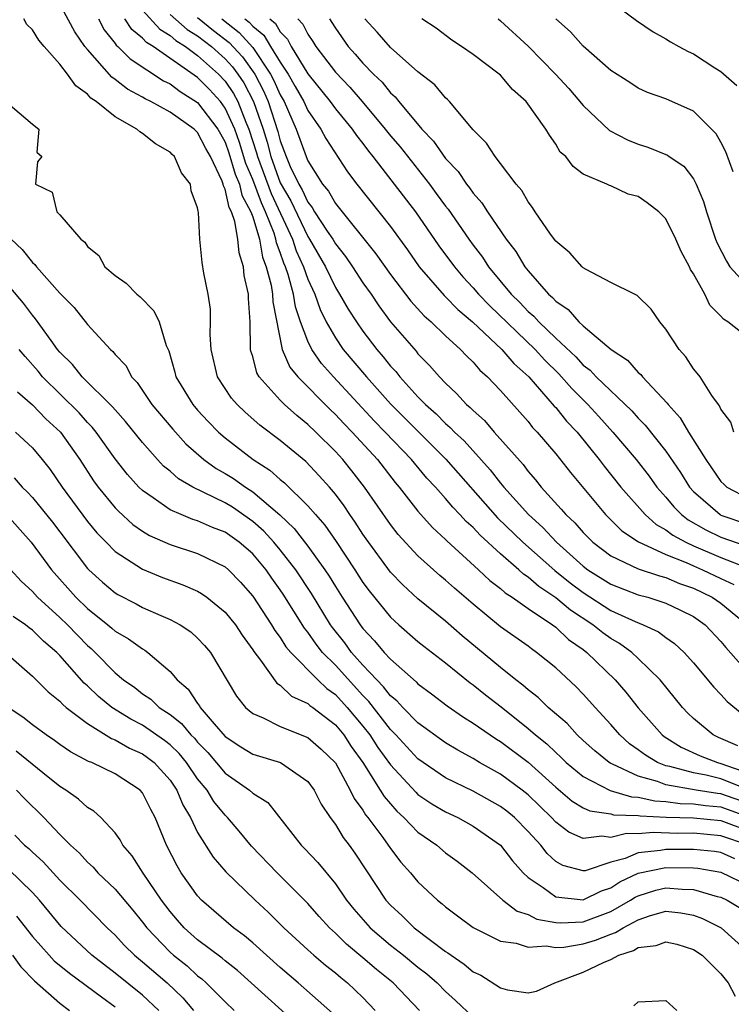
# Model space of a CAD drawing. Units: inches. Extents: x 2610000 to 2613000, y 1524000 to 1527000.
# Drawn here: x 2612158 to 2612210, y 1526569 to 1526641 of the extents above; entities that cross this region are included whole.
import ezdxf

# ---------------------------------------------------------------- set-up
doc = ezdxf.new("R2010")
doc.units = ezdxf.units.IN
doc.header["$MEASUREMENT"] = 0
doc.layers.add('LD26101524_2ft', color=41, linetype='Continuous')

msp = doc.modelspace()

# ---------------------------------------------------------------- linework, layer by layer
at = {"layer": 'LD26101524_2ft'}
for points, elevation in [([(2612211, 1526585.006), (2612209, 1526585.815), (2612207.925, 1526586.075), (2612207, 1526586.246), (2612205.284, 1526586.716), (2612205, 1526586.763), (2612204.383, 1526587), (2612203.521, 1526587.521), (2612203, 1526587.925), (2612202.367, 1526588.367), (2612201.647, 1526589), (2612201, 1526589.75), (2612199.864, 1526591), (2612199.463, 1526591.463), (2612199, 1526591.973), (2612198.495, 1526592.495), (2612197, 1526593.871), (2612195.617, 1526595), (2612195.243, 1526595.243), (2612195, 1526595.439), (2612193, 1526596.861), (2612191, 1526598.491), (2612189.649, 1526599.649), (2612189, 1526600.245), (2612188.584, 1526600.585), (2612187, 1526602.015), (2612185.561, 1526603.56), (2612185, 1526604.275), (2612183.126, 1526607), (2612182.191, 1526608.191), (2612181.532, 1526609), (2612181, 1526609.582), (2612179.58, 1526611), (2612179, 1526611.557), (2612178.192, 1526612.192), (2612177.307, 1526613), (2612177, 1526613.31), (2612175.475, 1526615), (2612175.301, 1526615.301), (2612175, 1526616.474), (2612174.866, 1526616.866), (2612174.837, 1526617), (2612174.808, 1526619), (2612174.696, 1526620.696), (2612174.693, 1526621), (2612174.375, 1526622.375), (2612174.321, 1526623), (2612174.003, 1526624.003), (2612173.917, 1526625), (2612173.706, 1526626.294), (2612173.46, 1526627), (2612173.297, 1526627.297), (2612173, 1526628.638), (2612172.868, 1526628.868), (2612172.851, 1526629), (2612172.772, 1526629.228), (2612171.931, 1526631), (2612171.591, 1526631.591), (2612171, 1526632.748), (2612170.862, 1526632.862), (2612170.74, 1526633), (2612169, 1526634.231), (2612167.61, 1526635), (2612167.195, 1526635.195), (2612167, 1526635.323), (2612165.902, 1526635.902), (2612165, 1526636.607), (2612164.767, 1526636.766), (2612163, 1526638.768), (2612162.813, 1526639), (2612162.074, 1526640.074), (2612161, 1526642.06)], 7494), ([(2612201, 1526642.274), (2612202.881, 1526640.881), (2612204.068, 1526640.068), (2612205, 1526639.554), (2612205.342, 1526639.342), (2612205.946, 1526639), (2612206.628, 1526638.628), (2612207, 1526638.456), (2612208.552, 1526637.448), (2612209, 1526637.173), (2612210.164, 1526636.164)], 7464), ([(2612211, 1526584.033), (2612209, 1526584.736), (2612208.757, 1526584.757), (2612207.207, 1526585), (2612205, 1526585.375), (2612204.39, 1526585.61), (2612203, 1526585.999), (2612201.116, 1526586.884), (2612201, 1526586.925), (2612200.875, 1526587), (2612199.839, 1526587.839), (2612199, 1526588.605), (2612198.572, 1526589), (2612197.827, 1526589.827), (2612196.466, 1526591), (2612195.725, 1526591.725), (2612195, 1526592.271), (2612194.615, 1526592.615), (2612194.102, 1526593), (2612193, 1526593.888), (2612190.206, 1526596.206), (2612189, 1526597.253), (2612187, 1526598.884), (2612185.898, 1526599.898), (2612185, 1526600.834), (2612183.239, 1526603.239), (2612183, 1526603.586), (2612182.45, 1526604.45), (2612182.055, 1526605), (2612181.633, 1526605.633), (2612181, 1526606.479), (2612180.564, 1526607), (2612179.825, 1526607.825), (2612178.848, 1526608.848), (2612177, 1526610.392), (2612175.504, 1526611.504), (2612174.44, 1526612.44), (2612173.864, 1526613), (2612173.463, 1526613.463), (2612172.439, 1526615), (2612171.97, 1526617), (2612171.911, 1526618.089), (2612171.942, 1526619), (2612171.929, 1526619.929), (2612171.76, 1526621), (2612171.453, 1526622.547), (2612171.321, 1526623.321), (2612171.166, 1526625), (2612171.067, 1526626.933), (2612171.031, 1526627.032), (2612171, 1526627.272), (2612170.519, 1526628.519), (2612170.48, 1526629), (2612169.825, 1526629.824), (2612169.328, 1526631), (2612169.148, 1526631.149), (2612169, 1526631.316), (2612167.933, 1526631.933), (2612167, 1526632.685), (2612166.799, 1526632.8), (2612166.59, 1526633), (2612165, 1526633.883), (2612163.626, 1526635), (2612163.254, 1526635.254), (2612163, 1526635.538), (2612162.151, 1526636.151), (2612161.543, 1526637), (2612161, 1526637.713), (2612159.86, 1526639), (2612159.467, 1526639.467), (2612159, 1526640.212), (2612158.604, 1526640.604), (2612158.371, 1526641)], 7496), ([(2612163.793, 1526641), (2612164.204, 1526640.204), (2612165, 1526639.227), (2612165.089, 1526639.089), (2612165.2, 1526639), (2612166.09, 1526638.09), (2612168.513, 1526636.513), (2612169, 1526636.285), (2612169.736, 1526635.736), (2612171, 1526634.94), (2612172.47, 1526633), (2612172.649, 1526632.649), (2612173, 1526632.039), (2612173.273, 1526631.273), (2612173.72, 1526629.72), (2612174.035, 1526629), (2612174.21, 1526628.21), (2612174.872, 1526627), (2612175, 1526626.633), (2612175.484, 1526625), (2612175.708, 1526623.708), (2612175.983, 1526623), (2612176.342, 1526621.658), (2612176.442, 1526621), (2612176.464, 1526620.464), (2612177.143, 1526617), (2612177.702, 1526615.702), (2612178.277, 1526615), (2612180.624, 1526612.624), (2612181, 1526612.276), (2612181.612, 1526611.613), (2612182.219, 1526611), (2612184.051, 1526609), (2612185.341, 1526607.341), (2612185.638, 1526607), (2612187, 1526605.255), (2612188.06, 1526604.06), (2612189, 1526603.202), (2612189.096, 1526603.096), (2612191.404, 1526601), (2612192.223, 1526600.223), (2612193, 1526599.625), (2612193.323, 1526599.323), (2612193.831, 1526599), (2612195, 1526598.173), (2612196.766, 1526597), (2612197, 1526596.827), (2612197.937, 1526595.937), (2612199, 1526595.198), (2612199.261, 1526595), (2612201.33, 1526593), (2612202.104, 1526592.104), (2612203, 1526590.963), (2612204.73, 1526589), (2612204.882, 1526588.882), (2612206.121, 1526588.121), (2612207.497, 1526587.496), (2612208.749, 1526587), (2612209, 1526586.939), (2612211, 1526586.236)], 7492), ([(2612210.218, 1526588.219), (2612208.818, 1526588.818), (2612208.435, 1526589), (2612207, 1526590.201), (2612206.594, 1526590.594), (2612206.202, 1526591), (2612204.578, 1526593), (2612203, 1526594.557), (2612202.532, 1526595), (2612201.645, 1526595.645), (2612201, 1526596.001), (2612200.42, 1526596.42), (2612199.703, 1526597), (2612198.065, 1526598.065), (2612197, 1526598.959), (2612195.774, 1526599.774), (2612195, 1526600.467), (2612194.674, 1526600.674), (2612194.325, 1526601), (2612193, 1526602.153), (2612191.507, 1526603.507), (2612191, 1526604.055), (2612190.499, 1526604.499), (2612190.044, 1526605), (2612189.532, 1526605.532), (2612189, 1526606.171), (2612188.268, 1526607), (2612187.654, 1526607.654), (2612186.736, 1526608.737), (2612186.53, 1526609), (2612184.628, 1526611), (2612183.821, 1526611.821), (2612180.867, 1526615), (2612179.984, 1526615.984), (2612179.293, 1526617), (2612179, 1526617.594), (2612178.478, 1526619), (2612178.1, 1526620.1), (2612177.961, 1526621), (2612177.569, 1526622.43), (2612177.374, 1526623), (2612177.257, 1526623.258), (2612177, 1526624.038), (2612176.731, 1526624.731), (2612176.684, 1526625), (2612176.551, 1526625.449), (2612175.934, 1526627), (2612175.633, 1526627.633), (2612175, 1526629.343), (2612174.496, 1526630.496), (2612174.034, 1526632.033), (2612173.689, 1526633), (2612173, 1526634.526), (2612172.648, 1526635), (2612171.866, 1526635.866), (2612171, 1526636.748), (2612167.759, 1526639), (2612167.284, 1526639.284), (2612167, 1526639.598), (2612166.22, 1526640.22), (2612165.717, 1526641)], 7490), ([(2612167, 1526641.624), (2612168.251, 1526640.251), (2612169, 1526639.802), (2612169.424, 1526639.425), (2612170.118, 1526639), (2612171, 1526638.355), (2612172.52, 1526637), (2612173, 1526636.489), (2612173.596, 1526635.596), (2612173.908, 1526635), (2612174.491, 1526633.509), (2612174.721, 1526633), (2612175.273, 1526631.273), (2612175.34, 1526631), (2612176.33, 1526628.329), (2612177.888, 1526625), (2612178.164, 1526624.164), (2612178.689, 1526623), (2612179, 1526622.094), (2612179.499, 1526621), (2612179.892, 1526619.891), (2612180.339, 1526619), (2612181, 1526617.832), (2612181.579, 1526617), (2612183.253, 1526615), (2612185, 1526613.044), (2612189.022, 1526609.022), (2612192.778, 1526604.778), (2612194.621, 1526603), (2612196.941, 1526600.941), (2612198.05, 1526600.05), (2612199, 1526599.334), (2612201, 1526598.05), (2612202.764, 1526597.237), (2612203.363, 1526597), (2612204.478, 1526596.479), (2612205, 1526596.067), (2612205.637, 1526595.637), (2612206.322, 1526595), (2612207, 1526594.247), (2612208.475, 1526592.475), (2612209, 1526591.944), (2612209.442, 1526591.442), (2612210.538, 1526590.537)], 7488), ([(2612169, 1526641.33), (2612170.242, 1526640.242), (2612171, 1526639.778), (2612171.997, 1526639), (2612173, 1526638.101), (2612173.526, 1526637.526), (2612173.913, 1526637), (2612174.348, 1526636.347), (2612175.05, 1526635), (2612175.75, 1526633), (2612176.052, 1526632.052), (2612176.31, 1526631), (2612177, 1526629.099), (2612177.779, 1526627.779), (2612179, 1526625.192), (2612179.13, 1526625), (2612180.274, 1526623), (2612181, 1526621.488), (2612181.312, 1526621), (2612181.929, 1526619.929), (2612182.527, 1526619), (2612183, 1526618.328), (2612184.007, 1526617), (2612184.472, 1526616.472), (2612185, 1526615.793), (2612185.385, 1526615.386), (2612185.681, 1526615), (2612187, 1526613.554), (2612187.535, 1526613), (2612188.314, 1526612.314), (2612189, 1526611.608), (2612189.336, 1526611.336), (2612189.643, 1526611), (2612190.352, 1526610.351), (2612192.253, 1526608.253), (2612193, 1526607.286), (2612193.238, 1526607), (2612195.027, 1526605), (2612196.069, 1526604.069), (2612197.063, 1526603), (2612199, 1526601.259), (2612199.339, 1526601), (2612201, 1526599.945), (2612203, 1526599.182), (2612203.686, 1526599), (2612205, 1526598.579), (2612206.075, 1526598.075), (2612207, 1526597.595), (2612207.852, 1526597), (2612209, 1526595.798), (2612209.359, 1526595.36), (2612211, 1526593.488)], 7486), ([(2612171, 1526641.097), (2612172.162, 1526640.162), (2612173.296, 1526639.296), (2612174.248, 1526638.248), (2612175.152, 1526637), (2612175.788, 1526635.787), (2612176.131, 1526635), (2612176.831, 1526632.831), (2612177, 1526632.142), (2612177.421, 1526631), (2612177.724, 1526630.276), (2612178.341, 1526629), (2612178.587, 1526628.588), (2612179, 1526627.688), (2612179.315, 1526627.315), (2612179.493, 1526627), (2612180.412, 1526625.589), (2612180.813, 1526625), (2612181, 1526624.671), (2612181.739, 1526623.739), (2612182.248, 1526623), (2612183, 1526621.829), (2612183.59, 1526621), (2612184.161, 1526620.16), (2612185.011, 1526619.011), (2612186.864, 1526616.864), (2612187, 1526616.687), (2612187.843, 1526615.843), (2612188.561, 1526615), (2612189, 1526614.543), (2612189.808, 1526613.808), (2612190.532, 1526613), (2612190.791, 1526612.791), (2612191, 1526612.561), (2612191.832, 1526611.831), (2612192.535, 1526611), (2612194.63, 1526608.631), (2612195, 1526608.131), (2612195.535, 1526607.535), (2612195.955, 1526607), (2612197.409, 1526605.409), (2612197.744, 1526605), (2612198.398, 1526604.398), (2612199, 1526603.703), (2612199.707, 1526603), (2612201, 1526602.01), (2612203, 1526601.063), (2612204.546, 1526600.546), (2612205, 1526600.433), (2612206.004, 1526600.004), (2612207, 1526599.665), (2612208.375, 1526599), (2612209, 1526598.566), (2612210.908, 1526597)], 7484), ([(2612172.758, 1526641), (2612174.024, 1526640.025), (2612175, 1526638.929), (2612176.299, 1526637), (2612176.54, 1526636.54), (2612177, 1526635.486), (2612177.279, 1526635), (2612178.155, 1526633), (2612178.876, 1526631), (2612179, 1526630.703), (2612180.065, 1526629), (2612180.493, 1526628.493), (2612181, 1526627.597), (2612183.943, 1526623.943), (2612185, 1526622.443), (2612186.492, 1526620.492), (2612187.447, 1526619.447), (2612187.966, 1526619), (2612189, 1526617.988), (2612190.084, 1526617), (2612190.522, 1526616.523), (2612191, 1526616.062), (2612191.484, 1526615.484), (2612192.054, 1526615), (2612193, 1526614.011), (2612195, 1526611.757), (2612195.329, 1526611.329), (2612195.656, 1526611), (2612197, 1526609.426), (2612198.067, 1526608.067), (2612200.616, 1526605), (2612201.815, 1526603.815), (2612203.015, 1526603.015), (2612205, 1526602.112), (2612206.477, 1526601.523), (2612207, 1526601.281), (2612207.663, 1526601), (2612209, 1526600.357), (2612209.932, 1526599.932)], 7482), ([(2612174.432, 1526641), (2612174.753, 1526640.753), (2612175, 1526640.478), (2612175.81, 1526639.81), (2612176.289, 1526639), (2612177, 1526637.848), (2612177.563, 1526637), (2612178.093, 1526636.093), (2612178.7, 1526635), (2612179, 1526634.338), (2612179.935, 1526633), (2612180.306, 1526632.306), (2612181.893, 1526629.893), (2612182.565, 1526629), (2612185, 1526625.914), (2612186.234, 1526624.234), (2612187.095, 1526623), (2612188.905, 1526620.905), (2612189, 1526620.824), (2612189.894, 1526619.893), (2612190.957, 1526619), (2612193.102, 1526617), (2612193.967, 1526615.967), (2612195.048, 1526615), (2612196.885, 1526612.885), (2612197, 1526612.769), (2612197.787, 1526611.787), (2612198.555, 1526611), (2612200.152, 1526609), (2612200.51, 1526608.51), (2612201.732, 1526607), (2612203.496, 1526605), (2612204.293, 1526604.293), (2612205, 1526603.906), (2612205.508, 1526603.509), (2612206.444, 1526603), (2612207, 1526602.742), (2612209, 1526601.882), (2612210.849, 1526601.152)], 7480), ([(2612176.238, 1526641), (2612176.656, 1526640.656), (2612177, 1526640.074), (2612177.522, 1526639.522), (2612177.781, 1526639), (2612179, 1526637.019), (2612180.618, 1526635), (2612181, 1526634.468), (2612182.229, 1526633), (2612182.535, 1526632.535), (2612183, 1526631.952), (2612183.403, 1526631.403), (2612183.73, 1526631), (2612186.814, 1526627), (2612188.524, 1526624.524), (2612189.643, 1526623), (2612190.266, 1526622.266), (2612191, 1526621.471), (2612191.394, 1526621), (2612192.183, 1526620.183), (2612195.511, 1526617), (2612196.217, 1526616.217), (2612197.221, 1526615.221), (2612198.162, 1526614.162), (2612199.331, 1526613), (2612200.133, 1526612.134), (2612201.157, 1526611), (2612202.835, 1526609), (2612203.785, 1526607.785), (2612204.343, 1526607), (2612205, 1526606.262), (2612205.569, 1526605.569), (2612206.13, 1526605), (2612206.618, 1526604.619), (2612207.893, 1526603.893), (2612209, 1526603.36), (2612211.511, 1526602.489)], 7478), ([(2612178.278, 1526641), (2612178.629, 1526640.629), (2612179, 1526639.881), (2612179.365, 1526639.365), (2612179.581, 1526639), (2612181, 1526637.134), (2612182.048, 1526636.049), (2612182.945, 1526635), (2612184.62, 1526633), (2612185, 1526632.511), (2612185.698, 1526631.699), (2612187.835, 1526629), (2612188.333, 1526628.334), (2612189, 1526627.402), (2612189.182, 1526627.182), (2612190.692, 1526625), (2612191, 1526624.577), (2612191.692, 1526623.692), (2612192.13, 1526623), (2612193.775, 1526621), (2612194.4, 1526620.4), (2612195, 1526619.763), (2612195.419, 1526619.419), (2612195.776, 1526619), (2612197, 1526617.824), (2612198.459, 1526616.459), (2612199, 1526615.864), (2612199.501, 1526615.501), (2612199.952, 1526615), (2612202.54, 1526612.54), (2612203, 1526612.012), (2612203.507, 1526611.507), (2612205, 1526609.608), (2612206.059, 1526608.059), (2612206.712, 1526607), (2612207, 1526606.681), (2612208.94, 1526605), (2612209, 1526604.967), (2612211, 1526604.276)], 7476), ([(2612180.567, 1526641), (2612180.747, 1526640.747), (2612181, 1526640.318), (2612181.936, 1526639), (2612182.444, 1526638.444), (2612183, 1526637.787), (2612183.767, 1526637), (2612184.398, 1526636.398), (2612185, 1526635.638), (2612185.342, 1526635.342), (2612185.606, 1526635), (2612187.272, 1526633), (2612188.131, 1526632.131), (2612189, 1526630.869), (2612189.914, 1526629.914), (2612190.524, 1526629), (2612190.739, 1526628.739), (2612191, 1526628.349), (2612191.647, 1526627.647), (2612192.054, 1526627), (2612193.413, 1526625), (2612194.111, 1526624.111), (2612194.76, 1526623), (2612195, 1526622.698), (2612196.489, 1526621), (2612196.77, 1526620.77), (2612197, 1526620.499), (2612197.904, 1526619.904), (2612198.68, 1526619), (2612199, 1526618.705), (2612201.032, 1526617), (2612202.223, 1526616.223), (2612203, 1526615.331), (2612203.181, 1526615.181), (2612203.313, 1526615), (2612205.1, 1526613.1), (2612205.159, 1526613), (2612206.04, 1526612.041), (2612206.645, 1526611), (2612207.897, 1526609), (2612209, 1526607.417), (2612209.205, 1526607.204), (2612209.437, 1526607), (2612211, 1526606.164)], 7474), ([(2612209.927, 1526611), (2612209.726, 1526611.726), (2612209, 1526612.67), (2612208.905, 1526612.905), (2612208.821, 1526613), (2612208.34, 1526613.659), (2612207.484, 1526615), (2612207.273, 1526615.273), (2612207, 1526615.586), (2612206.455, 1526616.454), (2612205.96, 1526617), (2612205, 1526618.476), (2612204.559, 1526619), (2612203.924, 1526619.924), (2612202.917, 1526620.918), (2612202.719, 1526621), (2612201, 1526621.864), (2612199.208, 1526622.792), (2612199, 1526622.92), (2612198.912, 1526623), (2612198.021, 1526624.021), (2612197, 1526624.858), (2612196.63, 1526625.37), (2612195.509, 1526627), (2612195.316, 1526627.316), (2612195, 1526627.709), (2612194.531, 1526628.531), (2612194.131, 1526629), (2612193, 1526630.51), (2612192.605, 1526631), (2612191.981, 1526631.981), (2612191, 1526632.945), (2612189.301, 1526635), (2612189.154, 1526635.154), (2612189, 1526635.276), (2612188.218, 1526636.218), (2612187, 1526637.168), (2612185, 1526638.919), (2612184.038, 1526640.038), (2612183.152, 1526641)], 7472), ([(2612211, 1526617.814), (2612209.506, 1526619), (2612209.194, 1526619.194), (2612209, 1526619.423), (2612208.206, 1526620.206), (2612207.82, 1526621), (2612207, 1526622.488), (2612206.794, 1526622.794), (2612206.707, 1526623), (2612206.11, 1526624.11), (2612205.721, 1526625), (2612205, 1526626.49), (2612204.491, 1526627), (2612203.647, 1526627.647), (2612203, 1526628.098), (2612202.274, 1526628.274), (2612201, 1526628.869), (2612200.897, 1526628.897), (2612200.703, 1526629), (2612199, 1526629.735), (2612198.278, 1526630.278), (2612197.729, 1526631), (2612197.334, 1526631.334), (2612197, 1526631.906), (2612196.547, 1526632.547), (2612196.286, 1526633), (2612194.864, 1526635), (2612193.871, 1526635.871), (2612193, 1526636.909), (2612192.902, 1526637), (2612191, 1526638.428), (2612190.166, 1526639), (2612189.459, 1526639.459), (2612188.321, 1526640.322), (2612187.287, 1526641)], 7470), ([(2612192.819, 1526641), (2612193, 1526640.854), (2612195.012, 1526639.012), (2612196.991, 1526637), (2612197.945, 1526635.945), (2612199, 1526634.709), (2612200.901, 1526632.901), (2612202.21, 1526632.21), (2612203, 1526631.897), (2612203.697, 1526631.697), (2612205.109, 1526631.109), (2612205.246, 1526631), (2612206.297, 1526630.297), (2612207, 1526629.38), (2612207.208, 1526629), (2612207.746, 1526627.745), (2612207.96, 1526627), (2612208.616, 1526625), (2612208.724, 1526624.724), (2612209.398, 1526623.398), (2612209.655, 1526623), (2612211, 1526621.522)], 7468), ([(2612209.896, 1526629.896), (2612209.357, 1526631.357), (2612209, 1526632.046), (2612208.659, 1526632.659), (2612207, 1526634.289), (2612205, 1526635.206), (2612203.667, 1526635.667), (2612203, 1526635.977), (2612202.394, 1526636.394), (2612201, 1526637.249), (2612199, 1526639.024), (2612198.069, 1526640.069), (2612197, 1526641.012)], 7466), ([(2612157.076, 1526635), (2612159, 1526633.354), (2612159.471, 1526633), (2612159.331, 1526631.331), (2612159.684, 1526631), (2612159.372, 1526630.628), (2612159.216, 1526629), (2612160.43, 1526628.43), (2612160.778, 1526627), (2612161, 1526626.768), (2612162.508, 1526625), (2612162.799, 1526624.799), (2612163, 1526624.471), (2612163.814, 1526623.814), (2612164.261, 1526623), (2612165, 1526622.377), (2612165.799, 1526621.799), (2612166.58, 1526621), (2612166.818, 1526620.818), (2612167.808, 1526619.808), (2612168.203, 1526619), (2612168.719, 1526617.281), (2612168.896, 1526616.896), (2612169.341, 1526615.341), (2612169.417, 1526615), (2612170.649, 1526613), (2612171, 1526612.595), (2612171.768, 1526611.768), (2612172.513, 1526611), (2612173, 1526610.577), (2612175.029, 1526609), (2612176.235, 1526608.235), (2612177, 1526607.55), (2612177.306, 1526607.306), (2612179, 1526605.65), (2612179.553, 1526605), (2612180.234, 1526604.234), (2612181.053, 1526603.053), (2612182.414, 1526601), (2612183, 1526600.076), (2612183.455, 1526599.455), (2612185, 1526597.548), (2612185.603, 1526597), (2612187, 1526595.792), (2612187.437, 1526595.437), (2612189, 1526594.236), (2612190.785, 1526592.785), (2612191, 1526592.635), (2612191.904, 1526591.904), (2612193.033, 1526591.034), (2612195, 1526589.477), (2612195.542, 1526589), (2612196.348, 1526588.348), (2612197, 1526587.715), (2612197.383, 1526587.383), (2612197.771, 1526587), (2612199, 1526585.98), (2612200.962, 1526584.962), (2612202.502, 1526584.502), (2612203, 1526584.489), (2612204.211, 1526584.211), (2612205, 1526584.173), (2612206.033, 1526584.033), (2612207, 1526584.006), (2612207.87, 1526583.87), (2612209, 1526583.774), (2612211.04, 1526583.04)], 7498), ([(2612157.452, 1526625), (2612158.247, 1526624.247), (2612159, 1526623.312), (2612159.174, 1526623.174), (2612159.295, 1526623), (2612161, 1526621.074), (2612162.036, 1526620.036), (2612163, 1526618.798), (2612164.662, 1526617), (2612164.846, 1526616.846), (2612165, 1526616.638), (2612165.799, 1526615.799), (2612166.196, 1526615), (2612166.601, 1526614.601), (2612167.684, 1526613), (2612169.195, 1526611.196), (2612170.147, 1526610.147), (2612171.455, 1526609), (2612172.352, 1526608.352), (2612173, 1526607.999), (2612173.614, 1526607.615), (2612174.473, 1526607), (2612175, 1526606.664), (2612176.978, 1526604.978), (2612178.005, 1526604.005), (2612179, 1526602.713), (2612180.238, 1526601), (2612180.542, 1526600.542), (2612181, 1526599.775), (2612181.495, 1526599), (2612182.797, 1526597), (2612183, 1526596.731), (2612183.842, 1526595.842), (2612184.542, 1526595), (2612185, 1526594.5), (2612186.865, 1526592.865), (2612187, 1526592.716), (2612187.992, 1526591.992), (2612189.121, 1526591.121), (2612190.302, 1526590.302), (2612191, 1526589.865), (2612192.234, 1526589), (2612192.697, 1526588.697), (2612193, 1526588.52), (2612195, 1526587.013), (2612197, 1526585.201), (2612198.202, 1526584.202), (2612199, 1526583.715), (2612199.483, 1526583.483), (2612201, 1526583.265), (2612201.203, 1526583.203), (2612203, 1526583.159), (2612203.129, 1526583.129), (2612205.034, 1526583.034), (2612207, 1526582.978), (2612209, 1526582.786), (2612211, 1526582.028)], 7500), ([(2612211, 1526580.989), (2612209, 1526581.687), (2612207, 1526581.86), (2612205.855, 1526581.855), (2612204.073, 1526581.927), (2612203, 1526581.829), (2612202.151, 1526581.85), (2612201, 1526581.564), (2612200.341, 1526581.659), (2612199, 1526581.485), (2612197.947, 1526581.947), (2612197, 1526582.674), (2612196.7, 1526583), (2612195, 1526584.651), (2612194.563, 1526585), (2612193, 1526586.155), (2612191.476, 1526587), (2612191, 1526587.29), (2612189.894, 1526587.894), (2612189, 1526588.438), (2612187, 1526589.885), (2612185.894, 1526591), (2612185.467, 1526591.467), (2612185, 1526591.841), (2612184.506, 1526592.506), (2612184.002, 1526593), (2612183, 1526594.078), (2612182.179, 1526595), (2612181.683, 1526595.683), (2612180.797, 1526596.797), (2612180.656, 1526597), (2612179.268, 1526599.268), (2612178.13, 1526601), (2612177, 1526602.449), (2612176.535, 1526603), (2612175.8, 1526603.801), (2612175, 1526604.509), (2612173.534, 1526605.534), (2612173, 1526605.859), (2612170.656, 1526607), (2612169.608, 1526607.608), (2612169, 1526608.148), (2612168.53, 1526608.53), (2612168.091, 1526609), (2612167, 1526610.23), (2612165.77, 1526611.77), (2612165, 1526612.605), (2612164.825, 1526612.826), (2612162.607, 1526615), (2612161.905, 1526615.905), (2612161, 1526616.799), (2612160.833, 1526617), (2612160.362, 1526617.638), (2612159.228, 1526619.228), (2612159, 1526619.493), (2612158.353, 1526620.353), (2612157.444, 1526621.444)], 7502), ([(2612210.009, 1526580.009), (2612209, 1526580.465), (2612208.541, 1526580.541), (2612207, 1526580.69), (2612205, 1526580.687), (2612204.607, 1526580.607), (2612203, 1526580.442), (2612202.035, 1526580.035), (2612201, 1526579.754), (2612199.143, 1526579.143), (2612199, 1526579.123), (2612197.514, 1526579.514), (2612197, 1526579.815), (2612196.383, 1526580.383), (2612195.914, 1526581), (2612195, 1526581.998), (2612194.004, 1526583), (2612193.455, 1526583.455), (2612193, 1526583.808), (2612191, 1526584.913), (2612189, 1526585.89), (2612187, 1526587.262), (2612185.383, 1526589), (2612185, 1526589.386), (2612183.434, 1526591.434), (2612183, 1526591.859), (2612181, 1526594.058), (2612180.072, 1526595), (2612179.599, 1526595.599), (2612179, 1526596.458), (2612178.751, 1526596.751), (2612177.213, 1526599.213), (2612177, 1526599.537), (2612176.382, 1526600.382), (2612175.967, 1526601), (2612175, 1526602.146), (2612174.016, 1526603), (2612173, 1526603.727), (2612172.076, 1526604.076), (2612171, 1526604.553), (2612170.655, 1526604.655), (2612169.807, 1526605), (2612169, 1526605.349), (2612167.772, 1526606.228), (2612167, 1526606.748), (2612166.739, 1526607), (2612165.907, 1526607.907), (2612165, 1526609.058), (2612163.628, 1526611), (2612163.351, 1526611.35), (2612163, 1526611.695), (2612162.388, 1526612.388), (2612159.74, 1526615), (2612159.412, 1526615.412), (2612158.475, 1526616.475), (2612158.032, 1526617)], 7504), ([(2612157.907, 1526613.907), (2612159, 1526612.971), (2612159.97, 1526611.97), (2612161.034, 1526611), (2612162.443, 1526609), (2612163.445, 1526607.446), (2612163.77, 1526607), (2612165, 1526605.496), (2612165.241, 1526605.242), (2612166.294, 1526604.294), (2612167, 1526603.798), (2612167.493, 1526603.493), (2612169, 1526602.824), (2612171, 1526602.168), (2612173, 1526601.211), (2612173.244, 1526601), (2612174.102, 1526600.102), (2612175, 1526599.091), (2612176.356, 1526597), (2612176.595, 1526596.595), (2612177, 1526596.07), (2612177.41, 1526595.41), (2612177.758, 1526595), (2612179.723, 1526593), (2612180.37, 1526592.37), (2612181, 1526591.936), (2612181.864, 1526591), (2612183, 1526589.641), (2612183.501, 1526589), (2612184.087, 1526588.087), (2612185, 1526586.823), (2612186.835, 1526584.835), (2612187, 1526584.685), (2612188.004, 1526584.004), (2612189, 1526583.414), (2612189.891, 1526583), (2612191, 1526582.389), (2612193, 1526581.005), (2612193.864, 1526579.864), (2612194.63, 1526579), (2612195, 1526578.654), (2612196.088, 1526577.912), (2612197, 1526577.234), (2612199, 1526577.028), (2612200.319, 1526577.681), (2612201, 1526577.902), (2612201.664, 1526578.336), (2612203, 1526578.96), (2612205, 1526579.376), (2612207, 1526579.346), (2612207.316, 1526579.316), (2612209, 1526579.037), (2612211, 1526578.073)], 7506), ([(2612157.778, 1526611), (2612159, 1526609.842), (2612159.706, 1526609), (2612160.282, 1526608.282), (2612161.157, 1526607), (2612163, 1526604.509), (2612163.689, 1526603.689), (2612164.349, 1526603), (2612165, 1526602.327), (2612167, 1526601.029), (2612168.447, 1526600.447), (2612169.914, 1526599.914), (2612171, 1526599.433), (2612171.28, 1526599.28), (2612171.666, 1526599), (2612173, 1526597.923), (2612173.419, 1526597.419), (2612173.739, 1526597), (2612174.238, 1526596.238), (2612175, 1526595.192), (2612175.071, 1526595.071), (2612175.567, 1526594.433), (2612176.76, 1526592.76), (2612177, 1526592.615), (2612177.822, 1526591.822), (2612179, 1526591.287), (2612179.145, 1526591.145), (2612179.356, 1526591), (2612181, 1526589.729), (2612181.608, 1526589), (2612182.16, 1526588.16), (2612183, 1526587.005), (2612184.26, 1526585), (2612184.534, 1526584.534), (2612185.461, 1526583.462), (2612185.971, 1526583), (2612187, 1526581.934), (2612188.359, 1526581), (2612189, 1526580.45), (2612189.847, 1526579.847), (2612190.929, 1526579), (2612193.171, 1526577), (2612194.21, 1526576.21), (2612195, 1526575.962), (2612195.631, 1526575.631), (2612197, 1526575.382), (2612197.355, 1526575.355), (2612199, 1526575.435), (2612201, 1526576.176), (2612202.442, 1526577), (2612202.78, 1526577.221), (2612203, 1526577.324), (2612204.274, 1526577.726), (2612205, 1526577.9), (2612206.195, 1526577.805), (2612207, 1526577.786), (2612208.724, 1526577.277), (2612209, 1526577.218), (2612209.452, 1526577), (2612210.422, 1526576.422)], 7508), ([(2612157.671, 1526607.671), (2612158.258, 1526607), (2612158.64, 1526606.64), (2612159, 1526606.255), (2612160.457, 1526604.457), (2612161, 1526603.757), (2612163, 1526601.092), (2612163.088, 1526601), (2612164.09, 1526600.09), (2612165, 1526599.322), (2612165.2, 1526599.2), (2612166.523, 1526598.523), (2612167, 1526598.261), (2612168.329, 1526597.672), (2612169, 1526597.394), (2612169.732, 1526597), (2612170.495, 1526596.495), (2612171, 1526596.04), (2612171.505, 1526595.505), (2612171.936, 1526595), (2612173.822, 1526591.822), (2612174.482, 1526591), (2612175, 1526590.552), (2612175.752, 1526590.247), (2612177, 1526589.614), (2612179, 1526588.821), (2612179.98, 1526587.98), (2612181, 1526586.968), (2612182.086, 1526585), (2612182.375, 1526584.375), (2612183, 1526583.541), (2612183.2, 1526583.2), (2612183.369, 1526583), (2612184.458, 1526581.542), (2612185, 1526580.767), (2612185.763, 1526579.763), (2612186.45, 1526579), (2612187, 1526578.334), (2612188.415, 1526577), (2612188.747, 1526576.747), (2612189, 1526576.516), (2612189.874, 1526575.874), (2612191.01, 1526575.01), (2612193, 1526574.032), (2612194.13, 1526573.87), (2612195, 1526573.583), (2612196.319, 1526573.681), (2612197, 1526573.554), (2612197.586, 1526573.586), (2612199, 1526573.835), (2612199.897, 1526574.103), (2612201, 1526574.534), (2612201.354, 1526574.645), (2612201.905, 1526575), (2612203, 1526575.581), (2612203.881, 1526575.881), (2612205, 1526576.195), (2612206.087, 1526576.087), (2612207, 1526575.923), (2612207.671, 1526575.671), (2612209.016, 1526575), (2612211, 1526573.208)], 7510), ([(2612157.114, 1526605), (2612158.92, 1526603), (2612160.377, 1526601), (2612162.157, 1526599), (2612163, 1526598.185), (2612164.489, 1526597), (2612164.767, 1526596.767), (2612165, 1526596.544), (2612165.979, 1526595.979), (2612167, 1526595.245), (2612167.163, 1526595.162), (2612167.392, 1526595), (2612169, 1526593.615), (2612169.519, 1526593), (2612170.315, 1526592.314), (2612171, 1526591.274), (2612171.123, 1526591.123), (2612171.186, 1526591), (2612172.203, 1526589.797), (2612173, 1526588.889), (2612174.142, 1526588.142), (2612175, 1526587.605), (2612177.009, 1526587), (2612179, 1526585.628), (2612179.463, 1526585), (2612179.965, 1526583.965), (2612180.63, 1526583), (2612181, 1526582.501), (2612181.56, 1526581.559), (2612182.003, 1526581), (2612182.419, 1526580.419), (2612183.206, 1526579.206), (2612184.671, 1526577), (2612185, 1526576.634), (2612185.855, 1526575.855), (2612186.73, 1526575), (2612187.899, 1526574.101), (2612189, 1526573.285), (2612189.177, 1526573.177), (2612189.406, 1526573), (2612190.361, 1526572.361), (2612191, 1526571.807), (2612191.554, 1526571.554), (2612193, 1526570.646), (2612193.504, 1526570.496), (2612195, 1526570.268), (2612195.601, 1526570.399), (2612196.934, 1526571), (2612199, 1526571.771), (2612200.476, 1526572.476), (2612201, 1526572.704), (2612201.583, 1526573), (2612202.661, 1526573.339), (2612203, 1526573.558), (2612204.29, 1526573.71), (2612205, 1526573.984), (2612205.8, 1526573.8), (2612207, 1526573.416), (2612207.633, 1526573), (2612209, 1526571.664), (2612209.517, 1526571), (2612210.026, 1526570.026)], 7512), ([(2612157.433, 1526601), (2612158.176, 1526600.176), (2612159, 1526599.414), (2612159.369, 1526599), (2612161, 1526597.534), (2612161.552, 1526597), (2612163, 1526595.493), (2612163.269, 1526595.268), (2612163.549, 1526595), (2612165, 1526593.519), (2612165.625, 1526593), (2612166.437, 1526592.437), (2612167, 1526591.999), (2612167.595, 1526591.595), (2612168.213, 1526591), (2612169, 1526590.479), (2612169.835, 1526589.835), (2612170.515, 1526589), (2612170.761, 1526588.761), (2612171, 1526588.47), (2612171.728, 1526587.728), (2612173, 1526586.217), (2612174.765, 1526585), (2612175, 1526584.776), (2612176.085, 1526584.085), (2612178.512, 1526581), (2612178.76, 1526580.76), (2612179.734, 1526579.734), (2612181, 1526578.186), (2612181.811, 1526577), (2612182.34, 1526576.341), (2612183.527, 1526575), (2612185, 1526573.746), (2612185.947, 1526573), (2612187, 1526572.139), (2612187.646, 1526571.646), (2612188.382, 1526571), (2612189, 1526570.372), (2612189.724, 1526569.724), (2612191, 1526568.51)], 7514), ([(2612187.121, 1526569), (2612185.188, 1526571), (2612183.979, 1526571.978), (2612183, 1526572.823), (2612181.805, 1526573.805), (2612181, 1526574.605), (2612180.565, 1526575), (2612179.817, 1526575.817), (2612179, 1526576.752), (2612176.779, 1526579), (2612174.922, 1526580.923), (2612174.019, 1526582.018), (2612173.171, 1526583), (2612173, 1526583.164), (2612172.177, 1526584.177), (2612171.68, 1526585), (2612171, 1526585.824), (2612170.181, 1526587), (2612169.648, 1526587.648), (2612169, 1526588.278), (2612168.596, 1526588.596), (2612167, 1526589.703), (2612166.144, 1526590.144), (2612164.78, 1526591), (2612163.795, 1526591.795), (2612163, 1526592.556), (2612162.756, 1526592.756), (2612161, 1526594.77), (2612160.77, 1526595), (2612159.809, 1526595.808), (2612159, 1526596.611), (2612158.772, 1526596.772), (2612158.495, 1526597), (2612157.612, 1526597.613)], 7516), ([(2612157.043, 1526595), (2612159, 1526593.278), (2612160.135, 1526592.135), (2612161, 1526591.452), (2612161.209, 1526591.208), (2612161.461, 1526591), (2612163, 1526589.822), (2612164.748, 1526588.748), (2612165, 1526588.655), (2612166.051, 1526588.051), (2612167, 1526587.627), (2612167.368, 1526587.368), (2612167.836, 1526587), (2612169, 1526585.713), (2612169.488, 1526585), (2612169.924, 1526583.924), (2612170.485, 1526583), (2612171, 1526581.927), (2612172.131, 1526580.131), (2612173.051, 1526579.051), (2612175.187, 1526577), (2612176.131, 1526576.131), (2612177.254, 1526575), (2612179, 1526573.394), (2612179.438, 1526573), (2612180.285, 1526572.285), (2612181, 1526571.733), (2612181.39, 1526571.39), (2612181.889, 1526571), (2612183, 1526569.926), (2612183.897, 1526569)], 7518), ([(2612180.798, 1526568.798), (2612178.298, 1526571), (2612177, 1526572.102), (2612175, 1526573.903), (2612174.409, 1526574.409), (2612173.608, 1526575), (2612171.28, 1526577), (2612171, 1526577.307), (2612169.81, 1526579), (2612169.507, 1526579.507), (2612168.732, 1526581), (2612167.921, 1526583), (2612167.598, 1526583.598), (2612167, 1526584.795), (2612166.823, 1526585), (2612165, 1526586.167), (2612163.304, 1526587), (2612163.082, 1526587.082), (2612161.776, 1526587.777), (2612161, 1526588.306), (2612160.608, 1526588.608), (2612159.995, 1526589), (2612159, 1526589.735), (2612158.301, 1526590.301), (2612157.228, 1526591)], 7520), ([(2612178.095, 1526568.096), (2612174.886, 1526571), (2612173.884, 1526571.884), (2612173, 1526572.59), (2612172.786, 1526572.786), (2612171, 1526574.134), (2612170.032, 1526575), (2612169.541, 1526575.54), (2612169, 1526576.175), (2612168.383, 1526577), (2612167.038, 1526578.962), (2612166.233, 1526580.233), (2612165.568, 1526581), (2612165.381, 1526581.381), (2612165, 1526581.896), (2612163.97, 1526583), (2612163.46, 1526583.459), (2612163, 1526583.729), (2612162.347, 1526584.347), (2612161.419, 1526585), (2612161, 1526585.261), (2612159.755, 1526586.245), (2612157.819, 1526587.819)], 7522), ([(2612157.842, 1526585), (2612158.403, 1526584.403), (2612159.827, 1526583), (2612161, 1526581.772), (2612161.765, 1526581), (2612162.413, 1526580.413), (2612163, 1526579.76), (2612163.402, 1526579.403), (2612163.742, 1526579), (2612165, 1526577.793), (2612166.285, 1526576.285), (2612167, 1526575.405), (2612167.302, 1526575), (2612169, 1526573.225), (2612169.251, 1526573), (2612170.232, 1526572.232), (2612171, 1526571.519), (2612171.301, 1526571.301), (2612171.629, 1526571), (2612173, 1526569.608), (2612173.655, 1526569)], 7524), ([(2612157.716, 1526581.716), (2612158.422, 1526581), (2612158.744, 1526580.744), (2612159, 1526580.496), (2612159.788, 1526579.788), (2612161, 1526578.467), (2612162.475, 1526577), (2612164.435, 1526575), (2612165, 1526574.466), (2612165.699, 1526573.7), (2612166.407, 1526573), (2612167, 1526572.523), (2612168.795, 1526571), (2612169.922, 1526569.922), (2612170.71, 1526569)], 7526), ([(2612168.172, 1526569), (2612167, 1526570.11), (2612165, 1526571.708), (2612163.31, 1526573), (2612161.1, 1526575.1), (2612159.524, 1526577), (2612159, 1526577.56), (2612157.259, 1526579.259)], 7528), ([(2612157.849, 1526575.849), (2612159, 1526574.36), (2612160.21, 1526573), (2612160.592, 1526572.592), (2612161.694, 1526571.694), (2612164.016, 1526569.984), (2612165, 1526569.25)], 7530), ([(2612157.559, 1526573), (2612158.156, 1526572.156), (2612159.143, 1526571.143), (2612161, 1526569.512), (2612161.697, 1526569)], 7532), ([(2612202.675, 1526569.325), (2612203, 1526569.63), (2612205, 1526569.708), (2612205.804, 1526569)], 7514)]:
    msp.add_lwpolyline(points, dxfattribs=dict(at, elevation=elevation))

doc.saveas('drawing.dxf')
